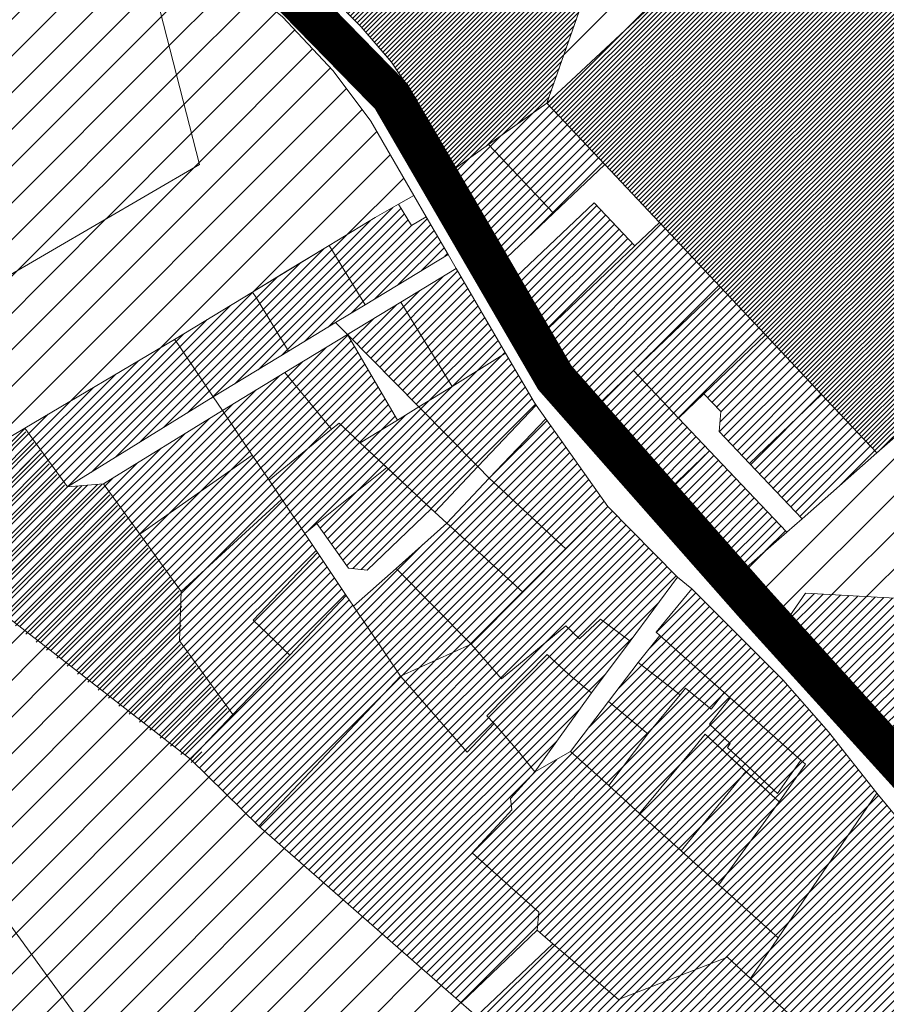
# Model space of a CAD drawing. Units: millimetres. Extents: x 540663 to 562439, y 6568977 to 13157660.
# Drawn here: x 551449 to 551872, y 6578421 to 6578903 of the extents above; entities that cross this region are included whole.
import ezdxf

# ---------------------------------------------------------------- set-up
doc = ezdxf.new("R2010")
doc.units = ezdxf.units.MM
doc.linetypes.add('DASHED', pattern=[0.75, 0.5, -0.25])
for name, color, linetype, lineweight in [('1', 39, 'Continuous', 5), ('peetri kontakt', 7, 'Continuous', 0), ('PIIR', 36, 'Continuous', 0)]:
    doc.layers.add(name, color=color, linetype=linetype, lineweight=lineweight)

msp = doc.modelspace()

# ---------------------------------------------------------------- hatches: boundary and pattern name
at = {"layer": 'peetri kontakt', "linetype": 'Continuous', "lineweight": 15, "true_color": 0xb5e0ae}
h = msp.add_hatch(dxfattribs=at)
h.set_pattern_fill('ANSI31', color=9, scale=0.5, style=0)
h.paths.add_polyline_path([(551749.44, 6578984.34), (551674.83, 6579063.32), (551672.13, 6579066.18), (551582.93, 6578977.89), (551559.39, 6578954.82), (551573.54, 6578937.6), (551601.37, 6578913.67), (551615.47, 6578899.24), (551630.44, 6578881.79), (551642.73, 6578863.21), (551650.52, 6578842.34), (551657.64, 6578826.98), (551677.92, 6578841.55), (551706.46, 6578861.71)])
h.paths.add_polyline_path([(551784.87, 6579085.43), (551787.3, 6579092.36), (551751.22, 6579069.71), (551695.96, 6579088.96), (551684.19, 6579077.9), (551687.43, 6579074.34), (551754.93, 6579000.02)])
h.paths.add_polyline_path([(552472.07, 6579631.75), (552483.6, 6579624.61), (552462.4, 6579707.23), (552411.69, 6579706.6), (552347.54, 6579726.11), (552306.7, 6579689.94), (552208.6, 6579704.17), (552218.58, 6579605.23), (552204.7, 6579583.7), (552147.38, 6579562.6), (552151.76, 6579424.57), (552151.86, 6579421.36), (552081.65, 6579379.3), (552023.58, 6579251.78), (552021.05, 6579248.56), (552017.19, 6579246.3), (552039.08, 6579164.03), (552052.82, 6579177.23), (552102.58, 6579224.7), (552131.58, 6579252.22), (552137.18, 6579257.51), (552166.56, 6579285.58), (552187.36, 6579263.67), (552202.53, 6579247.81), (552217.27, 6579231.28), (552232.86, 6579214.4), (552307.53, 6579268.68)])
h.paths.add_polyline_path([(552677.36, 6579681.75), (552624.21, 6579643.67), (552612.8, 6579542.9), (552691.79, 6579506.63), (552741.02, 6579533.69), (552782, 6579607.52)])
h.paths.add_polyline_path([(552895.44, 6579778.02), (552623.65, 6579849.91), (552483.6, 6579624.61), (552612.8, 6579542.9), (552624.21, 6579643.67), (552677.36, 6579681.75), (552782, 6579607.52), (552820.64, 6579672.92)])
at = {"layer": 'peetri kontakt', "linetype": 'Continuous', "lineweight": 15}
h = msp.add_hatch(dxfattribs=at)
h.set_pattern_fill('ANSI31', color=50, scale=4, style=0)
h.paths.add_polyline_path([(551430.09, 6579231.74), (551399.25, 6579279.21), (551159.73, 6579182.95), (551187.41, 6579118.32), (551272.86, 6579137.8), (551282.05, 6579093.92), (551303.58, 6579045.48), (551345.5, 6578951.15), (551346.66, 6578947.89), (551506.33, 6579003.94), (551505.31, 6579007.74), (551468.18, 6579083.95), (551450.9, 6579150.79)])
h.paths.add_polyline_path([(551303.58, 6579045.48), (551226.72, 6579018.59), (551283.5, 6578925.79), (551346.66, 6578947.89), (551345.5, 6578951.15)])
h.paths.add_polyline_path([(551510.43, 6578933.42), (551487.94, 6578997.48), (551346.66, 6578947.89), (551283.5, 6578925.79), (551392.3, 6578747.94), (551536.54, 6578831.81)])
h = msp.add_hatch(dxfattribs=at)
h.set_pattern_fill('ANSI31', color=5, scale=4, style=0)
h.paths.add_polyline_path([(551993.05, 6579129.92), (551886.87, 6579153.46), (551883.8, 6579154.14), (551787.3, 6579092.36), (551784.87, 6579085.43), (551754.93, 6579000.02), (551749.44, 6578984.34), (551706.46, 6578861.71)])
at = {"layer": 'peetri kontakt', "linetype": 'Continuous', "lineweight": 15, "true_color": 0xb5e0ae}
h = msp.add_hatch(dxfattribs=at)
h.set_pattern_fill('ANSI31', color=9, scale=0.5, style=0)
h.paths.add_polyline_path([(552001.38, 6578935.76), (551976.87, 6578981.27), (552065.79, 6579029.17), (552053.43, 6579034.24), (552020.7, 6579060.81), (551993.05, 6579129.92), (551706.46, 6578861.71), (551734.68, 6578831.71), (551761.46, 6578803.35), (551791.38, 6578771.68), (551813.36, 6578748.41), (551840.82, 6578719.34), (551867.87, 6578690.7), (551978.41, 6578787.11), (552019.65, 6578814.7), (552021.98, 6578816), (551967.28, 6578917.38)])
h.paths.add_polyline_path([(552065.79, 6579029.17), (551976.87, 6578981.27), (552001.38, 6578935.76), (551967.28, 6578917.38), (552021.98, 6578816), (552120.85, 6578869.21)])
h.paths.add_polyline_path([(552243.54, 6579060.34), (552221.42, 6579040.31), (552218.7, 6579038.78), (552215.34, 6579038.97), (552198.06, 6579046.74), (552166.96, 6579059.39), (552136.13, 6579071.85), (552095.52, 6579088.01), (552078.68, 6579095.16), (552070.78, 6579102.59), (552056.15, 6579117.16), (552041.73, 6579131.61), (552033.01, 6579140.43), (552030.07, 6579121.7), (551993.05, 6579129.92), (552020.7, 6579060.81), (552053.43, 6579034.24), (552065.79, 6579029.17), (552120.85, 6578869.21), (552153.07, 6578886.61), (552251.03, 6578911.05), (552303.65, 6578960.34)])
at = {"layer": 'peetri kontakt', "linetype": 'Continuous', "lineweight": 15}
h = msp.add_hatch(dxfattribs=at)
h.set_pattern_fill('ANSI31', color=72, scale=4, style=0)
h.paths.add_polyline_path([(551332.46, 6578713.08), (551193.52, 6578617.02), (551229.4, 6578572.36), (551370.7, 6578654.35)])
h.paths.add_polyline_path([(551524.32, 6578746.22), (551562.49, 6578769.38), (551578.52, 6578779.18), (551599.96, 6578792.12), (551622.46, 6578805.77), (551633.9, 6578812.39), (551641.26, 6578816.65), (551620.29, 6578852.92), (551601.8, 6578877.58), (551577.14, 6578903.99), (551541.79, 6578932.88), (551525.16, 6578954.19), (551507.98, 6578999.14), (551506.33, 6579003.94), (551487.94, 6578997.48), (551510.43, 6578933.42), (551536.54, 6578831.81), (551341.16, 6578718.14), (551379.38, 6578659.45), (551421.05, 6578683.83), (551420.69, 6578684.8), (551451.08, 6578702.82)])
h.paths.add_polyline_path([(551489.45, 6578675.5), (551471.94, 6578674.1), (551453.7, 6578699.21), (551451.08, 6578702.82), (551420.69, 6578684.8), (551421.05, 6578683.83), (551379.38, 6578659.45), (551532.1, 6578540.95), (551552.85, 6578562.68), (551526.67, 6578598.74), (551527.6, 6578622.97), (551507.29, 6578650.95)])
h = msp.add_hatch(dxfattribs=at)
h.set_pattern_fill('ANSI31', color=72, scale=4, style=0)
h.paths.add_polyline_path([(551998.3, 6578543.64), (551999, 6578587.78), (551999.86, 6578642.72), (551969.95, 6578636.75), (551967.41, 6578636.24), (551967.89, 6578634.8), (551976.42, 6578610.77), (551976.42, 6578603.58), (551976.43, 6578579.3), (551882.36, 6578542.72), (551908.81, 6578510.06), (551959.53, 6578457.9), (551991.34, 6578432.08), (551994.93, 6578435.76), (551996.71, 6578489.35)])
h.paths.add_polyline_path([(552074.85, 6578596.12), (551999, 6578587.78), (551998.3, 6578543.64), (551996.71, 6578489.35)])
h.paths.add_polyline_path([(552134, 6578663.81), (552065.73, 6578649.02), (552070.11, 6578623.61), (552092.64, 6578616.48)])
h.paths.add_polyline_path([(552251.1, 6578897.38), (552242.98, 6578898.24), (552175.46, 6578882.06), (552159.34, 6578875.56), (552032.6, 6578810.35), (552042.03, 6578799.62), (552049.35, 6578784.86), (552052.87, 6578766.12), (552054.2, 6578744.55), (552053.27, 6578734), (552118.47, 6578748.12), (552134, 6578663.81)])
h.paths.add_polyline_path([(552046.9, 6578765.37), (552043.6, 6578782.96), (552036.99, 6578796.29), (552027.09, 6578807.52), (552017.91, 6578802.79), (551999.5, 6578791.67), (551976.05, 6578771.18), (551967.82, 6578715.49), (552047.13, 6578732.66), (552048.18, 6578744.62)])
h.paths.add_polyline_path([(551950.8, 6578711.79), (551952.61, 6578712.19), (551967.82, 6578715.49), (551976.05, 6578771.18), (551978.41, 6578787.11), (551867.87, 6578690.7), (551831.22, 6578658.51), (551823.72, 6578651.92), (551796.19, 6578627.73), (551820.82, 6578604.63), (551832.95, 6578622.15), (551876.71, 6578619.6), (551911.07, 6578621.04), (551965.79, 6578634.3), (551967.89, 6578634.8), (551967.41, 6578636.24), (551949.82, 6578675.97)])
h = msp.add_hatch(dxfattribs=at)
h.set_pattern_fill('ANSI31', color=50, style=0)
h.paths.add_polyline_path([(551677.92, 6578841.55), (551657.64, 6578826.98), (551654.29, 6578824.7), (551680.12, 6578779.87), (551709.65, 6578807.92)])
h.paths.add_polyline_path([(551706.46, 6578861.71), (551677.92, 6578841.55), (551709.65, 6578807.92), (551734.68, 6578831.71)])
h.paths.add_polyline_path([(551749.49, 6578791.97), (551729.59, 6578813.07), (551685.26, 6578770.96), (551700.15, 6578745.1)])
h.paths.add_polyline_path([(551791.38, 6578771.68), (551761.46, 6578803.35), (551749.49, 6578791.97), (551700.15, 6578745.1), (551712.9, 6578722.98), (551724.28, 6578707.4), (551748.83, 6578730.92)])
h.paths.add_polyline_path([(551748.83, 6578730.92), (551724.28, 6578707.4), (551743.6, 6578680.95), (551758.74, 6578665.63), (551785.98, 6578691.73), (551770.84, 6578707.7)])
h.paths.add_polyline_path([(551813.36, 6578748.41), (551791.38, 6578771.68), (551748.83, 6578730.92), (551770.84, 6578707.7), (551783.18, 6578719.52)])
h.paths.add_polyline_path([(551840.82, 6578719.34), (551813.36, 6578748.41), (551783.18, 6578719.52), (551791.46, 6578710.87), (551790.75, 6578701.23), (551805.58, 6578685.59)])
h.paths.add_polyline_path([(551867.87, 6578690.7), (551840.82, 6578719.34), (551805.58, 6578685.59), (551831.22, 6578658.51)])
h.paths.add_polyline_path([(551785.98, 6578691.73), (551758.74, 6578665.63), (551796.19, 6578627.73), (551823.72, 6578651.92)])
h = msp.add_hatch(dxfattribs=at)
h.set_pattern_fill('ANSI31', color=50, style=0)
h.paths.add_polyline_path([(551908.28, 6578475.53), (551867.74, 6578524.22), (551819.59, 6578453.53), (551806.02, 6578433.59), (551885.83, 6578360.11), (551914.83, 6578405.43), (551883.35, 6578436.58)])
h.paths.add_polyline_path([(551908.28, 6578475.53), (551883.35, 6578436.58), (551914.83, 6578405.43), (551939.72, 6578444.37)])
h.paths.add_polyline_path([(551867.74, 6578524.22), (551844.15, 6578554.26), (551821.87, 6578579.66), (551777.33, 6578624.15), (551759.83, 6578602.98), (551761.59, 6578601.44), (551793.14, 6578573.57), (551796.14, 6578570.92), (551830.65, 6578540.44), (551832.91, 6578538.44), (551820.02, 6578520), (551790.6, 6578479.37), (551819.59, 6578453.53)])
h.paths.add_polyline_path([(551772.08, 6578495.98), (551751.79, 6578514.3), (551736.66, 6578527.99), (551718.02, 6578544.58), (551700.59, 6578534.69), (551688.69, 6578521.69), (551689.2, 6578516.06), (551684.19, 6578510.62), (551669.85, 6578495.07), (551702.43, 6578466.08), (551701.7, 6578457.2), (551709.38, 6578450.65), (551741.51, 6578423.32), (551794.68, 6578444.02), (551806.02, 6578433.59), (551819.59, 6578453.53), (551790.6, 6578479.37)])
h.paths.add_polyline_path([(551684.19, 6578510.62), (551689.2, 6578516.06), (551688.69, 6578521.69), (551700.59, 6578534.69), (551693.25, 6578543.91), (551680.7, 6578558.29), (551667.39, 6578544.38), (551634.83, 6578581.48), (551565.48, 6578508.09), (551664.44, 6578421.74), (551701.7, 6578457.2), (551702.43, 6578466.08), (551669.85, 6578495.07)])
h.paths.add_polyline_path([(551820.02, 6578520), (551803.72, 6578534.92), (551772.08, 6578495.98), (551790.6, 6578479.37)], flags=17)
h.paths.add_polyline_path([(551796.14, 6578570.92), (551785.95, 6578557.95), (551796.14, 6578548.63), (551794.69, 6578546.57), (551819.23, 6578524.11), (551830.65, 6578540.44)], flags=17)
h.paths.add_polyline_path([(551803.72, 6578534.92), (551783.79, 6578553.16), (551777.33, 6578545.2), (551772.53, 6578539.4), (551751.79, 6578514.3), (551772.08, 6578495.98)])
h.paths.add_polyline_path([(551785.95, 6578557.95), (551796.14, 6578570.92), (551793.14, 6578573.57), (551786.74, 6578565.43), (551774.16, 6578575.59), (551771.64, 6578572.32), (551755.78, 6578553.22), (551736.66, 6578527.99), (551751.79, 6578514.3), (551772.53, 6578539.4), (551777.33, 6578545.2), (551783.79, 6578553.16), (551803.72, 6578534.92), (551820.02, 6578520), (551832.91, 6578538.44), (551830.65, 6578540.44), (551819.23, 6578524.11), (551794.69, 6578546.57), (551796.14, 6578548.63)])
h.paths.add_polyline_path([(551761.59, 6578601.44), (551751.01, 6578588.19), (551771.64, 6578572.32), (551774.16, 6578575.59), (551786.74, 6578565.43), (551793.14, 6578573.57)])
h.paths.add_polyline_path([(551751.01, 6578588.19), (551736.53, 6578569.11), (551755.78, 6578553.22), (551771.64, 6578572.32)])
h.paths.add_polyline_path([(551736.53, 6578569.11), (551718.02, 6578544.58), (551736.66, 6578527.99), (551755.78, 6578553.22)])
h.paths.add_polyline_path([(551747.08, 6578598.66), (551732.68, 6578609.42), (551722.32, 6578599.75), (551715.62, 6578606.06), (551684.2, 6578580.12), (551669.37, 6578597.14), (551634.83, 6578581.48), (551667.39, 6578544.38), (551680.7, 6578558.29), (551677, 6578562.01), (551706.54, 6578592.15), (551716.75, 6578582.65), (551724.55, 6578576.24), (551728.21, 6578573.41)])
h.paths.add_polyline_path([(551728.21, 6578573.41), (551724.55, 6578576.24), (551716.75, 6578582.65), (551706.54, 6578592.15), (551677, 6578562.01), (551680.7, 6578558.29), (551693.25, 6578543.91), (551700.59, 6578534.69)])
h.paths.add_polyline_path([(551770.35, 6578629.97), (551736.29, 6578664.5), (551715.72, 6578643.8), (551694.6, 6578622.54), (551669.37, 6578597.14), (551684.2, 6578580.12), (551715.62, 6578606.06), (551722.32, 6578599.75), (551732.68, 6578609.42), (551747.08, 6578598.66)])
h.paths.add_polyline_path([(551705.9, 6578707.42), (551678.25, 6578678.3), (551715.72, 6578643.8), (551736.29, 6578664.5)])
h.paths.add_polyline_path([(551678.25, 6578678.3), (551657.4, 6578656.33), (551694.6, 6578622.54), (551715.72, 6578643.8)])
h.paths.add_polyline_path([(551657.4, 6578656.33), (551632.68, 6578634.16), (551669.37, 6578597.14), (551694.6, 6578622.54)])
h.paths.add_polyline_path([(551632.68, 6578634.16), (551611.87, 6578615.7), (551634.83, 6578581.48), (551669.37, 6578597.14)])
h.paths.add_polyline_path([(551634.83, 6578581.48), (551611.87, 6578615.7), (551608.3, 6578621.01), (551580.72, 6578591.71), (551552.85, 6578562.68), (551532.1, 6578540.95), (551565.48, 6578508.09)])
h.paths.add_polyline_path([(551608.3, 6578621.01), (551594.21, 6578642.02), (551562.66, 6578608.95), (551580.72, 6578591.71)])
h.paths.add_polyline_path([(551594.21, 6578642.02), (551587.98, 6578651.33), (551576.78, 6578668.1), (551527.6, 6578622.97), (551526.67, 6578598.74), (551552.85, 6578562.68), (551580.72, 6578591.71), (551562.66, 6578608.95)])
h.paths.add_polyline_path([(551649.81, 6578663.39), (551628.13, 6578683.55), (551628.13, 6578683.55), (551649.81, 6578663.39), (551651.54, 6578661.78), (551672.63, 6578683.99), (551643.82, 6578713.15), (551633.36, 6578706.77), (551615.13, 6578695.64), (551649.81, 6578663.39), (551649.81, 6578663.39), (551628.13, 6578683.55), (551593.93, 6578656.1), (551609.29, 6578634.37), (551618.49, 6578633.27)])
h.paths.add_polyline_path([(551701.18, 6578714.07), (551700.18, 6578715.49), (551686.24, 6578739.42), (551660.13, 6578723.25), (551643.82, 6578713.15), (551672.63, 6578683.99)])
h.paths.add_polyline_path([(551662.11, 6578780.89), (551634.91, 6578764.42), (551660.13, 6578723.25), (551686.24, 6578739.42)])
h.paths.add_polyline_path([(551634.91, 6578764.42), (551608.87, 6578748.58), (551643.82, 6578713.15), (551660.13, 6578723.25)])
h.paths.add_polyline_path([(551608.87, 6578748.58), (551578.22, 6578729.98), (551601.09, 6578702.32), (551604.74, 6578705.31), (551615.13, 6578695.64), (551633.36, 6578706.77)])
h.paths.add_polyline_path([(551628.13, 6578683.55), (551615.13, 6578695.64), (551604.74, 6578705.31), (551601.09, 6578702.32), (551570.55, 6578677.31), (551576.78, 6578668.1), (551587.98, 6578651.33), (551593.93, 6578656.1)])
h.paths.add_polyline_path([(551578.22, 6578729.98), (551547.66, 6578711.43), (551562.3, 6578689.63), (551570.55, 6578677.31), (551601.09, 6578702.32)])
h.paths.add_polyline_path([(551570.55, 6578677.31), (551562.3, 6578689.63), (551507.29, 6578650.95), (551527.6, 6578622.97), (551576.78, 6578668.1)])
h.paths.add_polyline_path([(551547.66, 6578711.43), (551489.45, 6578675.5), (551507.29, 6578650.95), (551562.3, 6578689.63)])
h.paths.add_polyline_path([(551525.83, 6578743.97), (551524.32, 6578746.22), (551451.08, 6578702.82), (551453.7, 6578699.21), (551471.94, 6578674.1), (551543.2, 6578718.08)])
h.paths.add_polyline_path([(551564.14, 6578766.65), (551562.49, 6578769.38), (551524.32, 6578746.22), (551525.83, 6578743.97), (551543.2, 6578718.08), (551580.05, 6578740.44)])
h.paths.add_polyline_path([(551602.02, 6578788.73), (551599.96, 6578792.12), (551562.49, 6578769.38), (551564.14, 6578766.65), (551580.05, 6578740.44), (551603.09, 6578754.43), (551617.52, 6578763.19)])
h.paths.add_polyline_path([(551647.38, 6578806.14), (551640.22, 6578801.97), (551633.9, 6578812.39), (551622.46, 6578805.77), (551599.96, 6578792.12), (551602.02, 6578788.73), (551617.52, 6578763.19), (551658.07, 6578787.79)])
h = msp.add_hatch(dxfattribs=at)
h.set_pattern_fill('ANSI31', color=50, style=0)
h.paths.add_polyline_path([(551976.42, 6578603.58), (551976.42, 6578610.77), (551967.89, 6578634.8), (551965.79, 6578634.3), (551911.07, 6578621.04), (551876.71, 6578619.6), (551832.95, 6578622.15), (551820.82, 6578604.63), (551877.01, 6578540.69), (551882.36, 6578542.72), (551976.43, 6578579.3)])
h.paths.add_polyline_path([(552118.47, 6578748.12), (552050.2, 6578733.33), (552054.96, 6578707.48), (552063.86, 6578659.18), (552065.73, 6578649.02), (552134, 6578663.81)])
h.paths.add_polyline_path([(552054.96, 6578707.48), (552050.2, 6578733.33), (552047.13, 6578732.66), (551967.82, 6578715.49), (551952.61, 6578712.19), (551950.8, 6578711.79), (551949.82, 6578675.97), (551967.41, 6578636.24), (551969.95, 6578636.75), (551999.86, 6578642.72), (551999, 6578587.78), (552074.85, 6578596.12), (552070.11, 6578623.61), (552065.73, 6578649.02), (552063.86, 6578659.18)])
at = {"layer": 'peetri kontakt', "linetype": 'Continuous', "lineweight": 0}
h = msp.add_hatch(dxfattribs=at)
h.set_pattern_fill('ANSI31', color=5, scale=2)
h.paths.add_polyline_path([(551489.45, 6578675.5), (551471.94, 6578674.1), (551453.7, 6578699.21), (551451.08, 6578702.82), (551420.69, 6578684.8), (551421.05, 6578683.83), (551379.38, 6578659.45), (551532.1, 6578540.95), (551552.85, 6578562.68), (551526.67, 6578598.74), (551527.6, 6578622.97), (551507.29, 6578650.95)])
at = {"layer": 'peetri kontakt', "linetype": 'Continuous', "lineweight": 15}
h = msp.add_hatch(dxfattribs=at)
h.set_pattern_fill('ANSI31', color=5, style=0)
h.paths.add_polyline_path([(551489.45, 6578675.5), (551471.94, 6578674.1), (551453.7, 6578699.21), (551451.08, 6578702.82), (551420.69, 6578684.8), (551421.05, 6578683.83), (551379.38, 6578659.45), (551532.1, 6578540.95), (551552.85, 6578562.68), (551526.67, 6578598.74), (551527.6, 6578622.97), (551507.29, 6578650.95)])
h = msp.add_hatch(dxfattribs=at)
h.set_pattern_fill('ANSI31', color=72, scale=2, style=0)
h.set_pattern_definition([(45, (0.444, -1.72), (-4.4901280605, 4.4901280605), [])])
h.paths.add_polyline_path([(551454.14, 6578697.49), (551451.52, 6578701.1), (551421.13, 6578683.08), (551421.49, 6578682.11), (551379.82, 6578657.73), (551532.54, 6578539.23), (551553.29, 6578560.96), (551527.11, 6578597.02), (551528.04, 6578621.25), (551507.73, 6578649.23), (551489.89, 6578673.78), (551489.45, 6578675.5), (551471.94, 6578674.1), (551472.38, 6578672.38)])
h = msp.add_hatch(dxfattribs=at)
h.set_pattern_fill('ANSI31', color=6, scale=4, style=0)
h.paths.add_polyline_path([(551775.29, 6578275.25), (551730.42, 6578334.45), (551675.1, 6578412.39), (551622.47, 6578377.61), (551611.9, 6578357.32), (551588.22, 6578356.2), (551437.2, 6578278.06), (551457.44, 6578247.05), (551484.2, 6578204.82), (551759.86, 6578216.65)])
h.paths.add_polyline_path([(551565.48, 6578508.09), (551532.1, 6578540.95), (551379.38, 6578659.45), (551370.7, 6578654.35), (551372.34, 6578558.32), (551407.59, 6578509.78), (551442.84, 6578461.22), (551475.16, 6578416.72), (551529.6, 6578341.75), (551512.83, 6578331.53), (551466.05, 6578336.51), (551415.3, 6578310.11), (551437.2, 6578278.06), (551588.22, 6578356.2), (551622.47, 6578377.61), (551675.1, 6578412.39), (551671.99, 6578415.12), (551664.44, 6578421.74)])
h.paths.add_polyline_path([(551475.16, 6578416.72), (551386.49, 6578352.32), (551392.38, 6578343.66), (551415.3, 6578310.11), (551466.05, 6578336.51), (551512.83, 6578331.53), (551529.6, 6578341.75)], flags=17)
h.paths.add_polyline_path([(551475.16, 6578416.72), (551442.84, 6578461.22), (551355.52, 6578397.8), (551386.49, 6578352.32)])
h.paths.add_polyline_path([(551442.84, 6578461.22), (551407.59, 6578509.78), (551314.32, 6578442.04), (551324.4, 6578429.26), (551330.34, 6578433.01), (551347.7, 6578409.29), (551355.52, 6578397.8)])
h.paths.add_polyline_path([(551407.59, 6578509.78), (551372.34, 6578558.32), (551279.49, 6578486.21), (551314.32, 6578442.04)])
h.paths.add_polyline_path([(551370.7, 6578654.35), (551229.4, 6578572.36), (551217.75, 6578564.79), (551279.49, 6578486.21), (551372.34, 6578558.32)])
h = msp.add_hatch(dxfattribs=at)
h.set_pattern_fill('ANSI31', color=6, style=0)
h.paths.add_polyline_path([(551806.02, 6578433.59), (551794.68, 6578444.02), (551741.51, 6578423.32), (551709.38, 6578450.65), (551671.99, 6578415.12), (551675.1, 6578412.39), (551730.42, 6578334.45), (551775.29, 6578275.25), (551759.86, 6578216.65), (551776.35, 6578200.65), (551800.96, 6578208.96), (551891.69, 6578354.86), (551885.83, 6578360.11)])

# ---------------------------------------------------------------- linework, layer by layer
at = {"layer": '1', "color": 240, "linetype": 'DASHED', "ltscale": 30, "true_color": 0xed1f24, "const_width": 20}
msp.add_lwpolyline([(551346.68, 6579364.13), (551458.32, 6579232.27), (551478.29, 6579103.73), (551539.16, 6578958.32), (551630.36, 6578865.01), (551710.32, 6578727.46), (551808.5, 6578616.18), (551877.01, 6578540.69), (551981.78, 6578425.24), (552075.31, 6578402.36), (552151.6, 6578328.19), (552231.14, 6578240.34), (552249.89, 6578188.69)], dxfattribs=at)
at = {"layer": 'peetri kontakt', "color": 72, "linetype": 'Continuous', "lineweight": 15}
for p, q in [((551536.54, 6578831.81), (551510.43, 6578933.42)), ((551332.46, 6578713.08), (551536.54, 6578831.81))]:
    msp.add_line(p, q, dxfattribs=at)
at = {"layer": 'PIIR', "linetype": 'Continuous', "lineweight": 0}
for p, q in [((551706.46, 6578861.71), (551993.05, 6579129.92)), ((551471.94, 6578674.1), (551489.45, 6578675.5))]:
    msp.add_line(p, q, dxfattribs=at)
for points in [[(551749.44, 6578984.34), (551754.93, 6579000.02), (551784.87, 6579085.43), (551787.3, 6579092.36), (551883.8, 6579154.14), (551886.87, 6579153.46), (551993.05, 6579129.92), (552020.7, 6579060.81), (552053.43, 6579034.24), (552065.79, 6579029.17), (551976.87, 6578981.27), (552001.38, 6578935.76), (551967.28, 6578917.38), (552021.98, 6578816), (552019.65, 6578814.7), (551978.41, 6578787.11), (551867.87, 6578690.7), (551840.82, 6578719.34), (551813.36, 6578748.41), (551791.38, 6578771.68), (551761.46, 6578803.35), (551734.68, 6578831.71), (551706.46, 6578861.71), (551749.44, 6578984.34)], [(551573.49, 6578937.61), (551559.39, 6578954.82), (551582.93, 6578977.89), (551672.13, 6579066.18), (551674.83, 6579063.32), (551749.44, 6578984.34), (551706.46, 6578861.71), (551677.92, 6578841.55), (551657.64, 6578826.98), (551650.51, 6578842.31), (551642.7, 6578863.21), (551630.44, 6578881.76), (551615.46, 6578899.21), (551601.35, 6578913.61), (551573.49, 6578937.61)], [(551421.05, 6578683.83), (551379.38, 6578659.45), (551223.29, 6578899.15), (551220.34, 6578903.68), (551346.66, 6578947.89), (551506.33, 6579003.94), (551507.98, 6578999.14), (551525.16, 6578954.19), (551541.79, 6578932.88), (551577.14, 6578903.99), (551601.8, 6578877.58), (551620.29, 6578852.92), (551641.26, 6578816.65), (551633.9, 6578812.39), (551622.46, 6578805.77), (551599.96, 6578792.12), (551562.49, 6578769.38), (551524.32, 6578746.22), (551451.08, 6578702.82), (551420.69, 6578684.8), (551421.05, 6578683.83)], [(551559.39, 6578954.82), (551573.54, 6578937.6), (551601.37, 6578913.67), (551615.47, 6578899.24), (551630.44, 6578881.79), (551642.73, 6578863.21), (551650.52, 6578842.34), (551657.64, 6578826.98), (551654.29, 6578824.7), (551633.08, 6578861.37), (551627.63, 6578868.65), (551613.55, 6578887.42), (551587.62, 6578915.18), (551549.11, 6578944.89), (551559.39, 6578954.82)], [(551677.92, 6578841.55), (551706.46, 6578861.71), (551734.68, 6578831.71), (551709.65, 6578807.92), (551677.92, 6578841.55)], [(551654.29, 6578824.7), (551657.64, 6578826.98), (551677.92, 6578841.55), (551709.65, 6578807.92), (551680.12, 6578779.87), (551654.29, 6578824.7)], [(551734.68, 6578831.71), (551761.46, 6578803.35), (551749.49, 6578791.97), (551729.59, 6578813.07), (551685.26, 6578770.96), (551680.12, 6578779.87), (551709.65, 6578807.92), (551734.68, 6578831.71)], [(551633.9, 6578812.39), (551641.26, 6578816.65), (551647.38, 6578806.14), (551640.22, 6578801.97), (551633.9, 6578812.39)], [(551599.96, 6578792.12), (551622.46, 6578805.77), (551633.9, 6578812.39), (551640.22, 6578801.97), (551647.38, 6578806.14), (551658.07, 6578787.79), (551617.52, 6578763.19), (551602.02, 6578788.73), (551599.96, 6578792.12)], [(551729.59, 6578813.07), (551749.49, 6578791.97), (551700.15, 6578745.1), (551685.26, 6578770.96), (551729.59, 6578813.07)], [(551761.46, 6578803.35), (551791.38, 6578771.68), (551748.83, 6578730.92), (551724.28, 6578707.4), (551712.9, 6578722.98), (551700.15, 6578745.1), (551749.49, 6578791.97), (551761.46, 6578803.35)], [(551562.49, 6578769.38), (551578.52, 6578779.18), (551599.96, 6578792.12), (551602.02, 6578788.73), (551617.52, 6578763.19), (551603.09, 6578754.43), (551580.05, 6578740.44), (551564.14, 6578766.65), (551562.49, 6578769.38)], [(551603.09, 6578754.43), (551617.52, 6578763.19), (551658.07, 6578787.79), (551662.11, 6578780.89), (551634.91, 6578764.42), (551608.87, 6578748.58), (551603.09, 6578754.43)], [(551796.19, 6578627.73), (551823.72, 6578651.92), (551831.22, 6578658.51), (551867.87, 6578690.7), (551978.41, 6578787.11), (551976.05, 6578771.18), (551967.82, 6578715.49), (551952.61, 6578712.19), (551950.8, 6578711.79), (551949.82, 6578675.97), (551967.41, 6578636.24), (551967.89, 6578634.8), (551965.79, 6578634.3), (551911.07, 6578621.04), (551876.71, 6578619.6), (551832.95, 6578622.15), (551820.82, 6578604.63), (551796.19, 6578627.73)], [(551634.91, 6578764.42), (551662.11, 6578780.89), (551686.24, 6578739.42), (551660.13, 6578723.25), (551634.91, 6578764.42)], [(551524.32, 6578746.22), (551562.49, 6578769.38), (551564.14, 6578766.65), (551580.05, 6578740.44), (551543.2, 6578718.08), (551525.83, 6578743.97), (551524.32, 6578746.22)], [(551791.38, 6578771.68), (551813.36, 6578748.41), (551783.18, 6578719.52), (551770.84, 6578707.7), (551748.83, 6578730.92), (551791.38, 6578771.68)], [(551608.87, 6578748.58), (551634.91, 6578764.42), (551660.13, 6578723.25), (551643.82, 6578713.15), (551608.87, 6578748.58)], [(551543.2, 6578718.08), (551580.05, 6578740.44), (551603.09, 6578754.43), (551608.87, 6578748.58), (551578.22, 6578729.98), (551547.66, 6578711.43), (551543.2, 6578718.08)], [(551578.22, 6578729.98), (551608.87, 6578748.58), (551633.36, 6578706.77), (551615.13, 6578695.64), (551604.74, 6578705.31), (551601.09, 6578702.32), (551578.22, 6578729.98)], [(551608.87, 6578748.58), (551643.82, 6578713.15), (551633.36, 6578706.77), (551608.87, 6578748.58)], [(551813.36, 6578748.41), (551840.82, 6578719.34), (551805.58, 6578685.59), (551790.75, 6578701.23), (551791.46, 6578710.87), (551783.18, 6578719.52), (551813.36, 6578748.41)], [(551524.32, 6578746.22), (551525.83, 6578743.97), (551543.2, 6578718.08), (551471.94, 6578674.1), (551453.7, 6578699.21), (551451.08, 6578702.82), (551524.32, 6578746.22)], [(551643.82, 6578713.15), (551660.13, 6578723.25), (551686.24, 6578739.42), (551700.18, 6578715.49), (551701.18, 6578714.07), (551672.63, 6578683.99), (551643.82, 6578713.15)], [(551547.66, 6578711.43), (551578.22, 6578729.98), (551601.09, 6578702.32), (551570.55, 6578677.31), (551562.3, 6578689.63), (551547.66, 6578711.43)], [(551748.83, 6578730.92), (551770.84, 6578707.7), (551785.98, 6578691.73), (551758.74, 6578665.63), (551743.6, 6578680.95), (551724.28, 6578707.4), (551748.83, 6578730.92)], [(551783.18, 6578719.52), (551791.46, 6578710.87), (551790.75, 6578701.23), (551805.58, 6578685.59), (551831.22, 6578658.51), (551823.72, 6578651.92), (551785.98, 6578691.73), (551770.84, 6578707.7), (551783.18, 6578719.52)], [(551840.82, 6578719.34), (551867.87, 6578690.7), (551831.22, 6578658.51), (551805.58, 6578685.59), (551840.82, 6578719.34)], [(551451.08, 6578702.82), (551453.7, 6578699.21), (551471.94, 6578674.1), (551543.2, 6578718.08), (551547.66, 6578711.43), (551489.45, 6578675.5), (551507.29, 6578650.95), (551527.6, 6578622.97), (551526.67, 6578598.74), (551552.85, 6578562.68), (551532.1, 6578540.95), (551379.38, 6578659.45), (551421.05, 6578683.83), (551420.69, 6578684.8), (551451.08, 6578702.82)], [(551547.66, 6578711.43), (551562.3, 6578689.63), (551507.29, 6578650.95), (551489.45, 6578675.5), (551547.66, 6578711.43)], [(551615.13, 6578695.64), (551633.36, 6578706.77), (551643.82, 6578713.15), (551672.63, 6578683.99), (551651.54, 6578661.78), (551615.13, 6578695.64)], [(551672.63, 6578683.99), (551701.18, 6578714.07), (551705.9, 6578707.42), (551678.25, 6578678.3), (551672.63, 6578683.99)], [(551587.98, 6578651.33), (551576.78, 6578668.1), (551570.55, 6578677.31), (551601.09, 6578702.32), (551604.74, 6578705.31), (551615.13, 6578695.64), (551628.13, 6578683.55), (551593.93, 6578656.1), (551587.98, 6578651.33)], [(551678.25, 6578678.3), (551705.9, 6578707.42), (551736.29, 6578664.5), (551715.72, 6578643.8), (551678.25, 6578678.3)], [(551785.98, 6578691.73), (551823.72, 6578651.92), (551796.19, 6578627.73), (551758.74, 6578665.63), (551785.98, 6578691.73)], [(551562.3, 6578689.63), (551570.55, 6578677.31), (551576.78, 6578668.1), (551527.6, 6578622.97), (551507.29, 6578650.95), (551562.3, 6578689.63)], [(551628.13, 6578683.55), (551649.81, 6578663.39), (551618.49, 6578633.27), (551609.29, 6578634.37), (551593.93, 6578656.1), (551628.13, 6578683.55)], [(551651.54, 6578661.78), (551672.63, 6578683.99), (551678.25, 6578678.3), (551657.4, 6578656.33), (551651.54, 6578661.78)], [(551657.4, 6578656.33), (551678.25, 6578678.3), (551715.72, 6578643.8), (551694.6, 6578622.54), (551657.4, 6578656.33)], [(551576.78, 6578668.1), (551587.98, 6578651.33), (551594.21, 6578642.02), (551562.66, 6578608.95), (551580.72, 6578591.71), (551552.85, 6578562.68), (551526.67, 6578598.74), (551527.6, 6578622.97), (551576.78, 6578668.1)], [(551649.81, 6578663.39), (551651.54, 6578661.78), (551657.4, 6578656.33), (551632.68, 6578634.16), (551611.87, 6578615.7), (551608.3, 6578621.01), (551594.21, 6578642.02), (551587.98, 6578651.33), (551593.93, 6578656.1), (551609.29, 6578634.37), (551618.49, 6578633.27), (551649.81, 6578663.39)], [(551694.6, 6578622.54), (551715.72, 6578643.8), (551736.29, 6578664.5), (551770.35, 6578629.97), (551747.08, 6578598.66), (551732.68, 6578609.42), (551722.32, 6578599.75), (551715.62, 6578606.06), (551684.2, 6578580.12), (551669.37, 6578597.14), (551694.6, 6578622.54)], [(551370.7, 6578654.35), (551379.38, 6578659.45), (551532.1, 6578540.95), (551565.48, 6578508.09), (551664.44, 6578421.74), (551671.99, 6578415.12), (551675.1, 6578412.39), (551622.47, 6578377.61), (551588.22, 6578356.2), (551437.2, 6578278.06), (551415.3, 6578310.11), (551466.05, 6578336.51), (551512.83, 6578331.53), (551529.6, 6578341.75), (551475.16, 6578416.72), (551442.84, 6578461.22), (551407.59, 6578509.78), (551372.34, 6578558.32), (551370.7, 6578654.35)], [(551657.4, 6578656.33), (551694.6, 6578622.54), (551669.37, 6578597.14), (551632.68, 6578634.16), (551657.4, 6578656.33)], [(551562.66, 6578608.95), (551594.21, 6578642.02), (551608.3, 6578621.01), (551580.72, 6578591.71), (551562.66, 6578608.95)], [(551669.37, 6578597.14), (551634.83, 6578581.48), (551611.87, 6578615.7), (551632.68, 6578634.16), (551669.37, 6578597.14)], [(551877.01, 6578540.69), (551820.82, 6578604.63), (551832.95, 6578622.15), (551876.71, 6578619.6), (551911.07, 6578621.04), (551965.79, 6578634.3), (551967.89, 6578634.8), (551976.42, 6578610.77), (551976.42, 6578603.58), (551976.43, 6578579.3), (551882.36, 6578542.72), (551877.01, 6578540.69)], [(551700.59, 6578534.69), (551728.21, 6578573.41), (551747.08, 6578598.66), (551770.35, 6578629.97), (551777.33, 6578624.15), (551759.83, 6578602.98), (551761.59, 6578601.44), (551751.01, 6578588.19), (551736.53, 6578569.11), (551718.02, 6578544.58), (551700.59, 6578534.69)], [(551790.6, 6578479.37), (551820.02, 6578520), (551832.91, 6578538.44), (551830.65, 6578540.44), (551796.14, 6578570.92), (551793.14, 6578573.57), (551761.59, 6578601.44), (551759.83, 6578602.98), (551777.33, 6578624.15), (551821.87, 6578579.66), (551844.15, 6578554.26), (551867.74, 6578524.22), (551819.59, 6578453.53), (551790.6, 6578479.37)], [(551532.1, 6578540.95), (551552.85, 6578562.68), (551580.72, 6578591.71), (551608.3, 6578621.01), (551611.87, 6578615.7), (551634.83, 6578581.48), (551565.48, 6578508.09), (551532.1, 6578540.95)], [(551634.83, 6578581.48), (551669.37, 6578597.14), (551684.2, 6578580.12), (551715.62, 6578606.06), (551722.32, 6578599.75), (551732.68, 6578609.42), (551747.08, 6578598.66), (551728.21, 6578573.41), (551724.55, 6578576.24), (551716.75, 6578582.65), (551706.54, 6578592.15), (551677, 6578562.01), (551680.7, 6578558.29), (551667.39, 6578544.38), (551634.83, 6578581.48)], [(551761.59, 6578601.44), (551793.14, 6578573.57), (551786.74, 6578565.43), (551774.16, 6578575.59), (551771.64, 6578572.32), (551751.01, 6578588.19), (551761.59, 6578601.44)], [(551677, 6578562.01), (551706.54, 6578592.15), (551716.75, 6578582.65), (551724.55, 6578576.24), (551728.21, 6578573.41), (551700.59, 6578534.69), (551693.25, 6578543.91), (551680.7, 6578558.29), (551677, 6578562.01)], [(551771.64, 6578572.32), (551755.78, 6578553.22), (551736.53, 6578569.11), (551751.01, 6578588.19), (551771.64, 6578572.32)], [(551634.83, 6578581.48), (551667.39, 6578544.38), (551680.7, 6578558.29), (551693.25, 6578543.91), (551700.59, 6578534.69), (551688.69, 6578521.69), (551689.2, 6578516.06), (551684.19, 6578510.62), (551669.85, 6578495.07), (551702.43, 6578466.08), (551701.7, 6578457.2), (551664.44, 6578421.74), (551565.48, 6578508.09), (551634.83, 6578581.48)], [(551774.16, 6578575.59), (551786.74, 6578565.43), (551793.14, 6578573.57), (551796.14, 6578570.92), (551785.95, 6578557.95), (551796.14, 6578548.63), (551794.69, 6578546.57), (551819.23, 6578524.11), (551830.65, 6578540.44), (551832.91, 6578538.44), (551820.02, 6578520), (551783.79, 6578553.16), (551777.33, 6578545.2), (551772.53, 6578539.4), (551751.79, 6578514.3), (551736.66, 6578527.99), (551755.78, 6578553.22), (551771.64, 6578572.32), (551774.16, 6578575.59)], [(551785.95, 6578557.95), (551796.14, 6578570.92), (551830.65, 6578540.44), (551819.23, 6578524.11), (551794.69, 6578546.57), (551796.14, 6578548.63), (551785.95, 6578557.95)], [(551736.53, 6578569.11), (551755.78, 6578553.22), (551736.66, 6578527.99), (551718.02, 6578544.58), (551736.53, 6578569.11)], [(551783.79, 6578553.16), (551803.72, 6578534.92), (551772.08, 6578495.98), (551751.79, 6578514.3), (551772.53, 6578539.4), (551777.33, 6578545.2), (551783.79, 6578553.16)], [(551700.59, 6578534.69), (551718.02, 6578544.58), (551736.66, 6578527.99), (551751.79, 6578514.3), (551772.08, 6578495.98), (551790.6, 6578479.37), (551819.59, 6578453.53), (551806.02, 6578433.59), (551794.68, 6578444.02), (551741.51, 6578423.32), (551709.38, 6578450.65), (551701.7, 6578457.2), (551702.43, 6578466.08), (551669.85, 6578495.07), (551684.19, 6578510.62), (551689.2, 6578516.06), (551688.69, 6578521.69), (551700.59, 6578534.69)], [(551803.72, 6578534.92), (551820.02, 6578520), (551790.6, 6578479.37), (551772.08, 6578495.98), (551803.72, 6578534.92)], [(551819.59, 6578453.53), (551867.74, 6578524.22), (551908.28, 6578475.53), (551883.35, 6578436.58), (551914.83, 6578405.43), (551885.83, 6578360.11), (551806.02, 6578433.59), (551819.59, 6578453.53)], [(551355.52, 6578397.8), (551442.84, 6578461.22), (551475.16, 6578416.72), (551386.49, 6578352.32), (551355.52, 6578397.8)], [(551701.7, 6578457.2), (551709.38, 6578450.65), (551671.99, 6578415.12), (551664.44, 6578421.74), (551701.7, 6578457.2)], [(551671.99, 6578415.12), (551709.38, 6578450.65), (551741.51, 6578423.32), (551794.68, 6578444.02), (551806.02, 6578433.59), (551885.83, 6578360.11), (551891.69, 6578354.86), (551800.96, 6578208.96), (551776.35, 6578200.65), (551759.86, 6578216.65), (551775.29, 6578275.25), (551730.42, 6578334.45), (551675.1, 6578412.39), (551671.99, 6578415.12)]]:
    msp.add_lwpolyline(points, close=True, dxfattribs=at)
for points in [[(551587.62, 6578915.18), (551613.55, 6578887.42), (551633.08, 6578861.37), (551654.29, 6578824.7), (551680.12, 6578779.87), (551685.26, 6578770.96), (551700.15, 6578745.1), (551712.9, 6578722.98), (551724.28, 6578707.4), (551743.6, 6578680.95), (551758.74, 6578665.63), (551796.19, 6578627.73), (551820.82, 6578604.63), (551877.01, 6578540.69), (551897.91, 6578514.74), (551918.47, 6578490.4), (551934.08, 6578473.91), (551947.63, 6578460.7), (551967.27, 6578443.78), (551987.93, 6578428.33), (551994.69, 6578422.14), (552005.96, 6578417.51)], [(551971.62, 6578417.27), (551939.72, 6578444.37), (551908.28, 6578475.53), (551867.74, 6578524.22), (551844.15, 6578554.26), (551821.87, 6578579.66), (551777.33, 6578624.15), (551770.35, 6578629.97), (551736.29, 6578664.5), (551705.9, 6578707.42), (551701.18, 6578714.07), (551700.18, 6578715.49), (551686.24, 6578739.42), (551662.11, 6578780.89), (551658.07, 6578787.79), (551647.38, 6578806.14), (551641.26, 6578816.65), (551620.29, 6578852.92), (551601.8, 6578877.58), (551577.14, 6578903.99)]]:
    msp.add_lwpolyline(points, dxfattribs=at)

doc.saveas('drawing.dxf')
